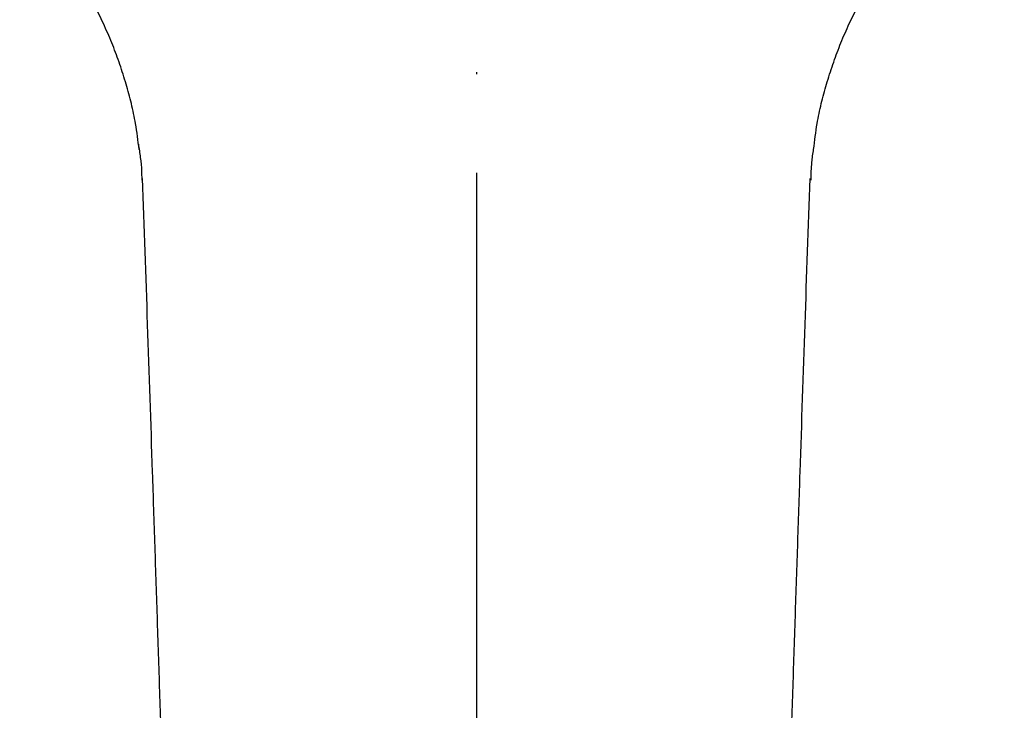
# Model space of a CAD drawing. Units: millimetres. Extents: x 0 to 2520, y 0 to 3564.
# Drawn here: x 934 to 983, y 1834 to 1869 of the extents above; entities that cross this region are included whole.
import ezdxf

# ---------------------------------------------------------------- set-up
doc = ezdxf.new("R2010")
doc.units = ezdxf.units.MM
doc.linetypes.add('PHANTOM', pattern=[13, 10, -1, 0, -1, 0, -1])
doc.layers.add('1', color=7, linetype='Continuous')
doc.styles.add('CONVERTER_12', font='txt.shx', dxfattribs={"width": 0.9})
doc.dimstyles.new('ME10_DIM_20', dxfattribs={"dimtxt": 42, "dimasz": 42, "dimexe": 12, "dimexo": 0, "dimgap": 12, "dimtad": 1, "dimdsep": 46, "dimtxsty": 'CONVERTER_12', "dimsah": 1, "dimcen": 0.09, "dimclrd": 2, "dimclre": 2, "dimclrt": 7, "dimadec": 0, "dimazin": 0, "dimtfac": 1, "dimtdec": 4, "dimtix": 1, "dimtmove": 0, "dimatfit": 3, "dimfxl": 1, "dimtolj": 1, "dimtzin": 0, "dimarcsym": 0})

# ---------------------------------------------------------------- blocks, each defined once
blk = doc.blocks.new('S3501-81-C_K', base_point=(1600.1286, 801.8057))
at = {"color": 7, "linetype": 'Continuous'}
for points, knots in [([(1091.8024, 1132.0456), (1091.797, 1132.0895), (1091.7865, 1132.177), (1091.7639, 1132.3323), (1091.7268, 1132.5094), (1091.6723, 1132.7087), (1091.6095, 1132.906), (1091.5367, 1133.103), (1091.4537, 1133.2968), (1091.3599, 1133.4885), (1091.2563, 1133.6759), (1091.1423, 1133.8591), (1091.0188, 1134.0363), (1090.9289, 1134.1528), (1090.8802, 1134.2132), (1090.8767, 1134.2176), (1090.8749, 1134.2197)], [0, 0, 0, 0, 0.132549, 0.264418, 0.470591, 0.674829, 0.884112, 1.09169, 1.304639, 1.516102, 1.731904, 1.94663, 2.163263, 2.379509, 2.387863, 2.396217, 2.396217, 2.396217, 2.396217]), ([(1098.6353, 1132.0456), (1098.6406, 1132.0895), (1098.6512, 1132.177), (1098.6737, 1132.3323), (1098.7109, 1132.5094), (1098.7653, 1132.7087), (1098.8281, 1132.906), (1098.901, 1133.103), (1098.9839, 1133.2968), (1099.0777, 1133.4885), (1099.1813, 1133.6759), (1099.2954, 1133.8591), (1099.4189, 1134.0363), (1099.5087, 1134.1528), (1099.5575, 1134.2132), (1099.561, 1134.2176), (1099.5627, 1134.2197)], [0, 0, 0, 0, 0.132549, 0.264418, 0.470591, 0.674829, 0.884112, 1.09169, 1.304639, 1.516102, 1.731904, 1.94663, 2.163263, 2.379509, 2.387863, 2.396217, 2.396217, 2.396217, 2.396217]), ([(1091.7949, 1132.0969), (1091.802, 1132.052), (1091.8162, 1131.9619), (1091.8267, 1131.8559), (1091.8287, 1131.7799), (1091.829, 1131.7498), (1091.8291, 1131.7346)], [0, 0, 0, 0, 0.1362774, 0.2738769, 0.3189897, 0.3643188, 0.3643188, 0.3643188, 0.3643188]), ([(1098.61, 1131.7343), (1098.6105, 1131.7646), (1098.6113, 1131.8248), (1098.6157, 1131.9071), (1098.625, 1131.9805), (1098.6319, 1132.024), (1098.6353, 1132.0456)], [0, 0, 0, 0, 0.0908102, 0.1807224, 0.246876, 0.3127275, 0.3127275, 0.3127275, 0.3127275]), ([(1092.6161, 1106.6924), (1092.6008, 1107.2309), (1092.5701, 1108.3076), (1092.5236, 1109.9212), (1092.4766, 1111.5319), (1092.4371, 1112.8719), (1092.4053, 1113.9418), (1092.3814, 1114.7428), (1092.3573, 1115.5425), (1092.3252, 1116.6055), (1092.2849, 1117.9296), (1092.2201, 1120.0326), (1092.1386, 1122.6343), (1092.064, 1124.963), (1092.014, 1126.5006), (1091.9891, 1127.2618), (1091.9642, 1128.0197), (1091.9309, 1129.0224), (1091.8893, 1130.2655), (1091.8554, 1131.2572), (1091.8386, 1131.7503)], [0, 0, 0, 0, 1.616404, 3.231301, 4.842924, 6.450557, 7.252879, 8.054203, 8.854443, 9.653107, 11.244722, 12.828701, 15.965022, 19.053698, 19.818419, 20.580146, 21.33863, 22.093238, 23.589933, 25.070068, 25.070068, 25.070068, 25.070068]), ([(1097.8216, 1106.6924), (1097.8369, 1107.2309), (1097.8675, 1108.3076), (1097.9141, 1109.9212), (1097.961, 1111.5319), (1098.0005, 1112.8719), (1098.0323, 1113.9418), (1098.0563, 1114.7428), (1098.0803, 1115.5425), (1098.1124, 1116.6055), (1098.1528, 1117.9296), (1098.2176, 1120.0326), (1098.299, 1122.6343), (1098.3736, 1124.963), (1098.4236, 1126.5006), (1098.4485, 1127.2618), (1098.4735, 1128.0197), (1098.5067, 1129.0224), (1098.5484, 1130.2655), (1098.5822, 1131.2572), (1098.5991, 1131.7503)], [0, 0, 0, 0, 1.616404, 3.231301, 4.842924, 6.450557, 7.252879, 8.054203, 8.854443, 9.653107, 11.244722, 12.828701, 15.965022, 19.053698, 19.818419, 20.580146, 21.33863, 22.093238, 23.589933, 25.070068, 25.070068, 25.070068, 25.070068])]:
    blk.add_open_spline(points, degree=3, knots=knots, dxfattribs=at)
at = {"layer": '1', "color": 4, "linetype": 'PHANTOM'}
blk.add_line((1095.2189, 1157.8891), (1095.2188, 1079.6013), dxfattribs=at)
blk = doc.blocks.new('SK18502A-9S-MDP-FL_K', base_point=(3569.998, 0))
at = {"xscale": 5, "yscale": 5, "zscale": 5}
blk.add_blockref('S3501-81-C_K', (3481.207, 211.483), dxfattribs=at)
blk = doc.blocks.new('SK18C-5-MDP_K', base_point=(3570, 0))
at = {"layer": '1'}
blk.add_blockref('SK18502A-9S-MDP-FL_K', (3569.998, 0), dxfattribs=at)
blk = doc.blocks.new('SK18502-5-MDP_K', base_point=(2520, 0))
at = {"layer": '1'}
blk.add_blockref('SK18C-5-MDP_K', (3570, 0), dxfattribs=at)
blk = doc.blocks.new('*D54')
at = {"layer": '1', "color": 2, "linetype": 'Continuous'}
for p, q in [((864.658, 2163.296), (1214.972, 2163.296)), ((1202.972, 2163.296), (1202.972, 1164.096)), ((1024.258, 1164.096), (1214.972, 1164.096))]:
    blk.add_line(p, q, dxfattribs=at)
at = {"layer": '1', "color": 2}
for points in [[(1208.501, 2121.296), (1197.443, 2121.296), (1202.972, 2163.296)], [(1197.443, 1206.096), (1208.501, 1206.096), (1202.972, 1164.096)]]:
    blk.add_solid(points, dxfattribs=at)
at = {"layer": '1', "color": 7, "insert": (1190.972, 1630.89), "char_height": 42, "attachment_point": 7, "rotation": 90, "line_spacing_factor": 0.60024, "style": 'CONVERTER_12'}
blk.add_mtext('1000', dxfattribs=at)

msp = doc.modelspace()

# ---------------------------------------------------------------- block references
at = {"layer": '1'}
msp.add_blockref('SK18502-5-MDP_K', (2520, 0), dxfattribs=at)

# ---------------------------------------------------------------- dimensions: what is measured, and where the dimension line sits
dim = msp.add_linear_dim(base=(1202.972, 2163.296), p1=(1024.258, 1164.096), p2=(864.658, 2163.296), angle=90, text='1000', dimstyle='ME10_DIM_20', dxfattribs=at)
dim.commit()
dim.dimension.update_dxf_attribs({"geometry": '*D54', "text_midpoint": (1169.972, 1693.89), "text_rotation": 90})

doc.saveas('drawing.dxf')
